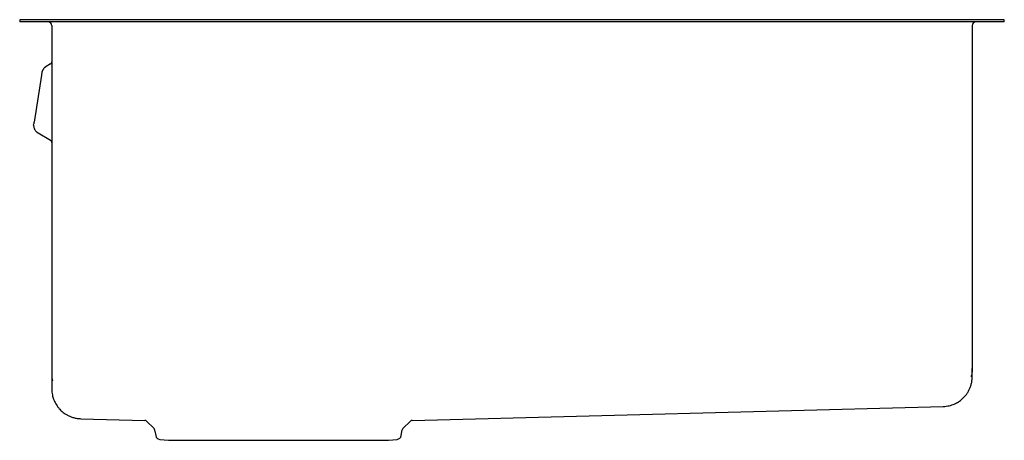
# Model space of a CAD drawing. Units: millimetres. Extents: x -312 to 1364, y -622 to 376.
# Drawn here: x 564 to 994, y 192 to 376 of the extents above; entities that cross this region are included whole.
import ezdxf

# ---------------------------------------------------------------- set-up
doc = ezdxf.new("R2010")
doc.units = ezdxf.units.MM

msp = doc.modelspace()

# ---------------------------------------------------------------- linework, layer by layer
at = {"color": 7, "linetype": 'Continuous', "lineweight": 25}
for p, q in [((564.46, 375.94), (564.46, 374.94)), ((579.46, 375.94), (564.46, 375.94)), ((579.46, 374.94), (564.46, 374.94)), ((979.46, 375.94), (579.46, 375.94)), ((979.46, 374.94), (579.46, 374.94)), ((994.46, 375.94), (979.46, 375.94)), ((994.46, 374.94), (979.46, 374.94)), ((994.46, 374.94), (994.46, 375.94)), ((578.46, 373.44), (578.46, 221.01)), ((980.46, 373.44), (980.46, 223.68)), ((576.07, 355.54), (575.97, 355.46)), ((577.96, 356.63), (576.07, 355.54)), ((573.96, 351.75), (570.72, 331.26)), ((577.96, 323.25), (572.54, 326.38)), ((735.8, 201.03), (967.8, 207.11)), ((591.12, 201.76), (619.13, 201.03)), ((619.81, 200.74), (623.13, 197.42)), ((731.8, 197.42), (735.12, 200.74)), ((623.4, 196.89), (623.85, 194.37)), ((731.08, 194.37), (731.52, 196.89)), ((625.61, 192.73), (629.46, 192.32)), ((629.46, 192.32), (725.46, 192.32)), ((725.46, 192.32), (729.32, 192.73))]:
    msp.add_line(p, q, dxfattribs=at)
at = {"color": 7, "linetype": 'Continuous', "lineweight": 25, "flags": 128}
for points in [[(570.54, 329.89), (570.55, 329.94), (570.59, 330.47)], [(572.54, 326.38), (572.1, 326.68), (572.05, 326.72)]]:
    msp.add_lwpolyline(points, dxfattribs=at)
at = {"color": 7, "linetype": 'Continuous', "lineweight": 25}
for centre, radius, start, end in [((576.96, 373.44), 1.5, 0, 90), ((981.96, 373.44), 1.5, 90, 180), ((577.46, 357.5), 1, 300, 0), ((578.07, 352.07), 4, 151.6557, 171), ((578.07, 352.07), 4, 120, 133.7082), ((577.46, 322.39), 1, 0, 60), ((619.1, 200.03), 1, 45, 88.5), ((735.82, 200.03), 1, 91.5, 135), ((622.42, 196.72), 1, 10, 45), ((625.82, 194.71), 2, 190, 264), ((729.11, 194.71), 2, 276, 350), ((732.51, 196.72), 1, 135, 170)]:
    msp.add_arc(centre, radius, start, end, dxfattribs=at)
for points in [[(574.11, 352.7), (574.11, 352.7), (574.11, 352.65), (574.09, 352.54)], [(570.72, 331.26), (570.69, 331.11), (570.67, 330.96), (570.65, 330.84)]]:
    msp.add_open_spline(points, degree=3, dxfattribs=at)
for points, knots in [([(575.97, 355.47), (575.83, 355.38), (575.55, 355.19), (575.21, 354.88), (574.94, 354.57), (574.68, 354.21), (574.41, 353.74), (574.28, 353.34), (574.2, 353.12)], [0, 0, 0, 0, 0.1724645, 0.3270935, 0.4619545, 0.5758944, 0.7694818, 1, 1, 1, 1]), ([(574.09, 352.54), (574.08, 352.46), (574.06, 352.34), (574.01, 352.07), (573.99, 351.91), (573.96, 351.75)], [0, 0, 0, 0, 0.5, 0.5, 1, 1, 1, 1]), ([(570.54, 329.9), (570.55, 329.71), (570.56, 329.35), (570.66, 328.86), (570.8, 328.44), (570.97, 328.05), (571.19, 327.67), (571.49, 327.27), (571.89, 326.86), (572.22, 326.63), (572.39, 326.5)], [0, 0, 0, 0, 0.141717, 0.267866, 0.378494, 0.474979, 0.579418, 0.703103, 0.844241, 1, 1, 1, 1]), ([(570.65, 330.84), (570.63, 330.72), (570.62, 330.63), (570.6, 330.5), (570.59, 330.47), (570.59, 330.47)], [0, 0, 0, 0, 0.5, 0.5, 1, 1, 1, 1]), ([(980.46, 223.68), (980.46, 223.34), (980.44, 222.7), (980.33, 221.74), (980.17, 220.87), (980.01, 220.32), (979.94, 220.07)], [0, 0, 0, 0, 0.2765065, 0.5274269, 0.7911101, 1, 1, 1, 1]), ([(980.46, 220.1), (980.46, 220.1), (980.46, 220.1), (980.46, 220.12), (980.46, 220.15), (980.46, 220.19), (980.46, 220.22), (980.46, 220.25), (980.46, 220.29), (980.46, 220.33), (980.46, 220.38), (980.46, 220.44), (980.46, 220.52), (980.46, 220.63), (980.46, 220.75), (980.46, 220.87), (980.46, 220.96), (980.46, 221.03), (980.46, 221.06), (980.46, 221.1), (980.46, 221.13), (980.46, 221.17), (980.46, 221.23), (980.46, 221.33), (980.46, 221.46), (980.46, 221.61), (980.46, 221.78), (980.46, 221.98), (980.46, 222.14), (980.46, 222.26), (980.46, 222.32), (980.46, 222.38), (980.46, 222.44), (980.46, 222.5), (980.46, 222.56), (980.46, 222.62), (980.46, 222.72), (980.46, 222.87), (980.46, 223.06), (980.46, 223.26), (980.46, 223.47), (980.46, 223.61), (980.46, 223.68)], [0, 0, 0, 0, 0.011171, 0.064732, 0.118706, 0.140807, 0.162976, 0.185214, 0.20752, 0.229895, 0.252182, 0.273351, 0.312632, 0.352519, 0.393013, 0.427498, 0.462411, 0.471625, 0.480869, 0.490143, 0.499445, 0.507862, 0.516274, 0.546635, 0.577499, 0.608865, 0.649511, 0.69097, 0.733242, 0.745852, 0.757492, 0.768711, 0.780006, 0.791378, 0.802826, 0.81435, 0.825951, 0.859515, 0.893703, 0.928513, 0.963945, 1, 1, 1, 1]), ([(578.46, 221.01), (578.46, 220.91), (578.47, 220.69), (578.48, 220.35), (578.5, 219.98), (578.54, 219.56), (578.6, 219.12), (578.66, 218.74), (578.72, 218.45), (578.75, 218.31), (578.76, 218.24)], [0, 0, 0, 0, 0.1091803, 0.2313751, 0.3665883, 0.5148214, 0.6760732, 0.8503389, 0.9265847, 1, 1, 1, 1]), ([(578.46, 221.01), (578.46, 220.93), (578.46, 220.76), (578.46, 220.52), (578.46, 220.29), (578.46, 220.06), (578.46, 219.84), (578.46, 219.63), (578.46, 219.44), (578.46, 219.25), (578.46, 219.13), (578.46, 219.06), (578.46, 219.02), (578.46, 218.98), (578.46, 218.95), (578.46, 218.87), (578.46, 218.75), (578.46, 218.57), (578.46, 218.39), (578.46, 218.21), (578.46, 218.04), (578.46, 217.88), (578.46, 217.73), (578.46, 217.59), (578.46, 217.45), (578.46, 217.36), (578.46, 217.3), (578.46, 217.27), (578.46, 217.24), (578.46, 217.21), (578.46, 217.18), (578.46, 217.09), (578.46, 216.97), (578.46, 216.8), (578.46, 216.66), (578.46, 216.54), (578.46, 216.47), (578.46, 216.42), (578.46, 216.4), (578.46, 216.38), (578.46, 216.35), (578.46, 216.33), (578.46, 216.26), (578.46, 216.15), (578.46, 216.01), (578.46, 215.87), (578.46, 215.74), (578.46, 215.66), (578.46, 215.61), (578.46, 215.59), (578.46, 215.58), (578.46, 215.56), (578.46, 215.52), (578.46, 215.45), (578.46, 215.36), (578.46, 215.27), (578.46, 215.18), (578.46, 215.09), (578.46, 215.02), (578.46, 214.95), (578.46, 214.89), (578.46, 214.83), (578.46, 214.79), (578.46, 214.76), (578.46, 214.76), (578.46, 214.76)], [0, 0, 0, 0, 0.031336, 0.061852, 0.091548, 0.120424, 0.14848, 0.175717, 0.202133, 0.224256, 0.245769, 0.249492, 0.254287, 0.25923, 0.264148, 0.269042, 0.288034, 0.313131, 0.337543, 0.36127, 0.383279, 0.404664, 0.425425, 0.445562, 0.462765, 0.479486, 0.483785, 0.488051, 0.492284, 0.496484, 0.500862, 0.506331, 0.530677, 0.554183, 0.576851, 0.591353, 0.605489, 0.609131, 0.612747, 0.616339, 0.619906, 0.623447, 0.627434, 0.650983, 0.673696, 0.695572, 0.71661, 0.736527, 0.739583, 0.742619, 0.745635, 0.74863, 0.751998, 0.768276, 0.784183, 0.805112, 0.825363, 0.844935, 0.86383, 0.88327, 0.904187, 0.92888, 0.953129, 0.976934, 1, 1, 1, 1]), ([(967.8, 207.11), (968.25, 207.13), (969.11, 207.18), (970.37, 207.41), (971.54, 207.74), (972.6, 208.14), (973.55, 208.6), (974.44, 209.11), (975.23, 209.66), (975.94, 210.23), (976.56, 210.8), (977.13, 211.4), (977.8, 212.19), (978.51, 213.21), (979.2, 214.45), (979.66, 215.56), (979.96, 216.48), (980.14, 217.21), (980.3, 218.01), (980.43, 218.98), (980.45, 219.7), (980.46, 220.1)], [0, 0, 0, 0, 0.066114, 0.129784, 0.190344, 0.247217, 0.29992, 0.348073, 0.399449, 0.44353, 0.484164, 0.525504, 0.567467, 0.638512, 0.710476, 0.779161, 0.817764, 0.854402, 0.891845, 0.940375, 1, 1, 1, 1]), ([(578.46, 214.76), (578.48, 214.29), (578.51, 213.4), (578.71, 212.17), (578.97, 211.13), (579.29, 210.18), (579.68, 209.23), (580.19, 208.26), (580.7, 207.45), (581.16, 206.82), (581.56, 206.34), (582.03, 205.8), (582.66, 205.17), (583.45, 204.51), (584.37, 203.85), (585.42, 203.23), (586.64, 202.66), (588.01, 202.2), (589.53, 201.86), (590.58, 201.8), (591.12, 201.76)], [0, 0, 0, 0, 0.070623, 0.132744, 0.185839, 0.230929, 0.282456, 0.338865, 0.394857, 0.425791, 0.454656, 0.488237, 0.532652, 0.587769, 0.641643, 0.702368, 0.769409, 0.842027, 0.91927, 1, 1, 1, 1])]:
    msp.add_open_spline(points, degree=3, knots=knots, dxfattribs=at)

doc.saveas('drawing.dxf')
